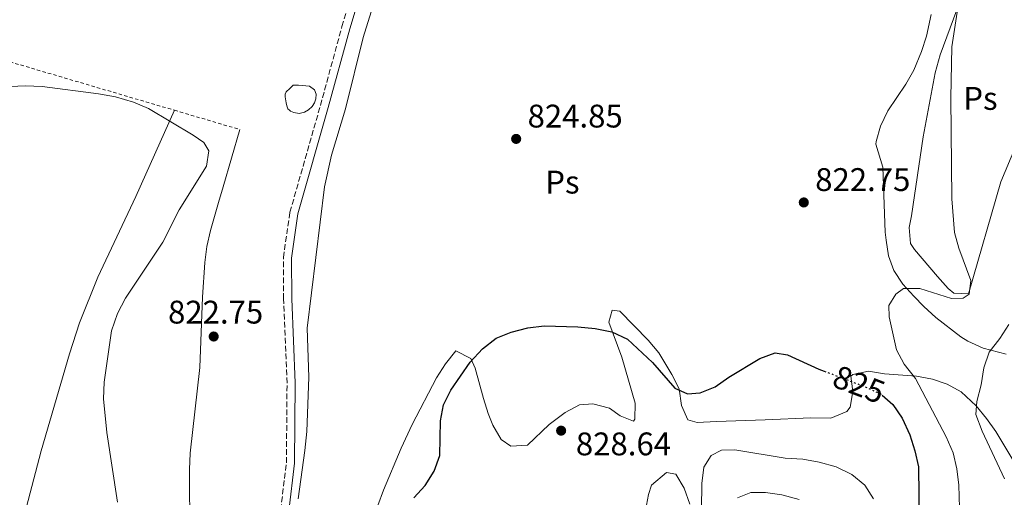
# Model space of a CAD drawing. Units: metres. Extents: x 590302 to 593741, y 4735963 to 4738321.
# Drawn here: x 590843 to 591144, y 4737743 to 4737889 of the extents above; entities that cross this region are included whole.
import ezdxf
from ezdxf.enums import TextEntityAlignment as Align

# ---------------------------------------------------------------- set-up
doc = ezdxf.new("R2010")
doc.units = ezdxf.units.M
doc.header["$MEASUREMENT"] = 0
for name, pattern in [('DGN Style 2', [1.7399219301090239, 1.043953158065414, -0.6959687720436097]), ('DGN Style 3', [2.435890702152634, 1.739921930109024, -0.6959687720436097]), ('DGN Style 5', [1.217945351076317, 0.5219765790327072, -0.6959687720436097])]:
    doc.linetypes.add(name, pattern=pattern)
for name, color, linetype, lineweight in [('Balsa-alberca', 142, 'Continuous', 0), ('Camino', 7, 'DGN Style 3', 0), ('Cota de curva de nivel directora', 7, 'Continuous', 0), ('Cota de punto acotado terreno', 7, 'Continuous', 0), ('Curva de nivel directora', 30, 'Continuous', 30), ('Curva de nivel directora no vista', 30, 'DGN Style 5', 30), ('Curva de nivel intermedia', 30, 'Continuous', 0), ('Estanque', 4, 'Continuous', 0), ('Etiqueta de uso rústico', 92, 'Continuous', 0), ('Línea de cambio de uso (parcela vista)', 92, 'Continuous', 0), ('Margen derecho', 7, 'Continuous', 0), ('Punto acotado terreno (símbolo)', 7, 'Continuous', 0), ('Tela metálica o alambrada', 7, 'DGN Style 2', 0)]:
    doc.layers.add(name, color=color, linetype=linetype, lineweight=lineweight)
doc.styles.add('Style-Arial', font='arial.ttf')

# ---------------------------------------------------------------- blocks, each defined once
blk = doc.blocks.new('5PATER')
at = {"layer": 'Estanque', "linetype": 'Continuous', "lineweight": 0}
h = blk.add_hatch(color=51, dxfattribs=at)
edge = h.paths.add_edge_path()
edge.add_ellipse((0, 0), major_axis=(-0.1095731443231308, -0.1110710700762829), ratio=0.9994222409660317, start_angle=0, end_angle=360)

msp = doc.modelspace()

# ---------------------------------------------------------------- linework, layer by layer
at = {"layer": 'Balsa-alberca', "color": 142, "linetype": 'Continuous', "lineweight": 0, "elevation": 822, "flags": 128}
msp.add_lwpolyline([(590931.5300000003, 4737868.720000001), (590933.0499999998, 4737867.619999999), (590933.5999999996, 4737866.26), (590933.4299999997, 4737864.869999999), (590933.0300000003, 4737863.67), (590932.3399999999, 4737862.5), (590931.2800000003, 4737861.439999999), (590930.04, 4737860.710000001), (590928.4100000003, 4737860.390000001), (590926.7699999996, 4737860.65), (590925.7599999999, 4737861.050000001), (590925.3700000001, 4737861.34), (590924.9199999999, 4737861.800000001), (590924.5499999998, 4737862.680000001), (590924.4100000003, 4737863.59), (590924.04, 4737865.41), (590924.04, 4737866.279999999), (590924.4100000003, 4737866.980000001), (590925.4600000001, 4737868.01), (590926.5199999996, 4737869.029999999), (590928.1799999997, 4737869.029999999), (590931.5300000003, 4737868.720000001)], close=True, dxfattribs=at)
at = {"layer": 'Balsa-alberca', "color": 142, "linetype": 'Continuous', "lineweight": 0}
msp.add_polyline3d([(590931.5300000003, 4737868.720000001, 822), (590928.1799999997, 4737869.029999999, 827.1999999999972), (590926.5199999996, 4737869.029999999, 827.1999999999972), (590925.4600000001, 4737868.01, 827.1999999999972), (590924.4100000003, 4737866.980000001, 821.679999999993), (590924.04, 4737866.279999999, 821.6600000000036), (590924.04, 4737865.41, 821.6499999999943), (590924.4100000003, 4737863.59, 821.679999999993), (590924.5499999998, 4737862.680000001, 821.679999999993), (590924.9199999999, 4737861.800000001, 821.7100000000065), (590925.3700000001, 4737861.34, 821.7400000000052), (590925.7599999999, 4737861.050000001, 821.7599999999949), (590926.7699999996, 4737860.65, 821.8300000000019), (590928.4100000003, 4737860.390000001, 821.9499999999972), (590930.04, 4737860.710000001, 822.0200000000042), (590931.2800000003, 4737861.439999999, 822.070000000007), (590932.3399999999, 4737862.5, 822.1000000000058), (590933.0300000003, 4737863.67, 822.1199999999953), (590933.4299999997, 4737864.869999999, 822.1199999999953), (590933.5999999996, 4737866.26, 822.1100000000006), (590933.0499999998, 4737867.619999999, 822.070000000007), (590931.5300000003, 4737868.720000001, 822)], dxfattribs=at)
at = {"layer": 'Camino', "color": 7, "linetype": 'DGN Style 3', "lineweight": 0}
msp.add_polyline3d([(590944.489999999, 4737537.430000001, 816.0200000000042), (590941.3099999983, 4737547.600000001, 816.4400000000024), (590938.3599999979, 4737558.260000002, 816.4400000000024), (590936.3299999983, 4737568.08, 816.4400000000024), (590933.7199999976, 4737579.439999999, 816.8600000000007), (590931.600000001, 4737594.640000002, 817.7100000000065), (590931.1499999971, 4737610.140000002, 818.5500000000029), (590929.3199999988, 4737657.99, 818.5500000000029), (590926.8400000001, 4737670.4, 818.9700000000012), (590923.9299999997, 4737681.980000001, 819.8099999999977), (590919.9600000001, 4737694.490000002, 819.8099999999977), (590919.2600000005, 4737703.61, 819.8099999999977), (590919.2299999992, 4737720.320000002, 820.6499999999943), (590922.7099999995, 4737738.870000001, 820.6499999999943), (590924.4699999985, 4737753.340000002, 821.9100000000036), (590924.6499999972, 4737777.730000001, 822.3300000000019), (590923.6000000011, 4737803.520000001, 822.3300000000019), (590923.5199999985, 4737816.210000004, 822.3300000000019), (590925.5399999992, 4737830.100000001, 822.3300000000019), (590934.8900000011, 4737862.850000001, 822.3300000000019), (590941.4800000004, 4737887.01, 822.75), (590949.5599999983, 4737913.930000001, 823.600000000006)], dxfattribs=at)
at = {"layer": 'Curva de nivel directora', "color": 30, "linetype": 'Continuous', "lineweight": 30, "flags": 128}
for points, elevation in [([(590963.5100000004, 4737742.550000002), (590966.9699999981, 4737746.41), (590969.7300000008, 4737750.710000001), (590971.4599999987, 4737755.61), (590971.6199999995, 4737766.140000002), (590972.5699999996, 4737771.050000001), (590974.7899999992, 4737775.560000001), (590980.7599999993, 4737784.16), (590984.5700000002, 4737788.199999999), (590988.6799999987, 4737791.470000002), (590993.2999999986, 4737793.390000002), (590998.4299999983, 4737794.650000002), (591003.3899999983, 4737795.310000001), (591013.6999999991, 4737794.970000002), (591019.0900000003, 4737794.460000002), (591024.1599999998, 4737793.410000001)], 825.0000000000001), ([(591024.1599999998, 4737793.410000001), (591028.9400000008, 4737791.180000001), (591036.5899999996, 4737784.02), (591043.4400000004, 4737776.210000002), (591047.3099999995, 4737774.460000002), (591051.1899999998, 4737774.79), (591055.859999999, 4737776.570000002), (591059.9699999996, 4737779.600000001), (591069.5099999993, 4737785.330000001), (591074.23, 4737787.03), (591077.9899999996, 4737786.450000001), (591087.6299999999, 4737782.03), (591089.2500000005, 4737781.410000001)], 825.0000000000005), ([(591106.9899999988, 4737774.03), (591110.2199999987, 4737771.210000002), (591113.129999999, 4737767), (591115.5000000005, 4737761.890000001), (591117.0199999983, 4737756.990000002), (591118.0799999998, 4737752.100000001), (591118.3899999983, 4737725.880000002)], 825.0000000000001)]:
    msp.add_lwpolyline(points, dxfattribs=dict(at, elevation=elevation))
at = {"layer": 'Curva de nivel directora no vista', "color": 30, "linetype": 'DGN Style 5', "lineweight": 30, "elevation": 825.0000000000005, "flags": 128}
msp.add_lwpolyline([(591089.2500000005, 4737781.410000001), (591101.7199999985, 4737776.640000001), (591106.4500000002, 4737774.500000002), (591106.9899999988, 4737774.03)], dxfattribs=at)
at = {"layer": 'Curva de nivel intermedia', "color": 30, "linetype": 'Continuous', "lineweight": 0, "flags": 128}
for points, elevation in [([(591130.8200000003, 4737736.039999999), (591130.5099999997, 4737746.499999999), (591129.9000000017, 4737751.509999999), (591128.7500000006, 4737756.380000001), (591126.6000000003, 4737761.27), (591117.2100000003, 4737779.150000001), (591113.7200000011, 4737783.529999999), (591111.4200000013, 4737787.970000001), (591109.100000001, 4737798.05), (591109.0499999997, 4737801.489999999), (591111.1200000017, 4737805.039999999), (591113.510000001, 4737806.710000001), (591118.5100000012, 4737806.689999999), (591128.2200000008, 4737803.67), (591131.7500000002, 4737803.729999999), (591133.6700000003, 4737804.980000001), (591134.1500000008, 4737809.140000001), (591130.4800000006, 4737819.050000001), (591129.1799999997, 4737823.880000002), (591128.3500000006, 4737834.190000001), (591128.0700000012, 4737865.140000001), (591128.3700000006, 4737880.76), (591130.74, 4737896.789999999)], 820.0000000000001), ([(590823.4400000006, 4737867.939999999), (590844.4900000015, 4737868.8), (590849.5899999999, 4737868.599999999), (590866.8600000012, 4737866.369999997), (590872.1500000019, 4737865.429999999), (590877.570000002, 4737863.84), (590882.180000001, 4737861.910000001), (590895.8600000005, 4737853.759999999), (590899.1900000008, 4737851.460000001), (590900.6799999994, 4737848.899999999), (590900.0300000012, 4737844.199999999), (590891.6400000004, 4737830.83), (590886.6400000004, 4737820.910000001)], 820.0000000000001), ([(590886.6400000004, 4737820.910000001), (590875.1400000004, 4737803.800000001), (590872.7000000017, 4737799.09), (590870.9100000013, 4737793.720000001), (590868.6300000014, 4737778.050000001), (590868.4300000002, 4737772.899999999), (590869.4000000004, 4737762.590000001), (590872.7500000009, 4737741.26)], 820.0000000000001), ([(591144.4300000004, 4737748.380000002), (591137.66, 4737763.050000001), (591135.730000001, 4737768.08), (591135.9800000014, 4737772.109999998), (591137.3100000013, 4737777.230000001), (591138.1300000016, 4737782.439999999), (591139.7200000008, 4737787.180000001), (591143.010000001, 4737791.42), (591145.7500000015, 4737795.710000001)], 815.0000000000001), ([(591051.5300000019, 4737731.210000001), (591051.7400000019, 4737746.989999999), (591052.360000001, 4737752.019999998), (591054.6000000007, 4737755.55), (591057.7300000022, 4737757.179999999), (591061.8400000005, 4737757.329999999), (591077.2400000008, 4737754.77), (591082.67, 4737754.390000001), (591087.7000000015, 4737753.470000001), (591092.8700000015, 4737752.109999999), (591097.7000000017, 4737749.74), (591101.630000001, 4737746.499999999), (591104.3500000013, 4737742.3)], 830.0000000000001), ([(591062.700000001, 4737742.57), (591066.74, 4737744.26), (591071.2599999994, 4737744.189999999), (591076.2199999995, 4737743.550000001), (591081.5500000003, 4737742.039999999)], 835)]:
    msp.add_lwpolyline(points, dxfattribs=dict(at, elevation=elevation))
at = {"layer": 'Línea de cambio de uso (parcela vista)', "color": 92, "linetype": 'Continuous', "lineweight": 0}
for points in [[(591133.4299999997, 4737805.09, 819.9199999999983), (591128.9100000003, 4737805.279999999, 821.8600000000006), (591127.2000000002, 4737806.689999999, 822.4400000000023), (591123.9299999997, 4737810.439999999, 823.0099999999949), (591116.9000000004, 4737818.66, 823.2899999999936), (591115.6900000004, 4737820.5, 823.2899999999936), (591115.2800000003, 4737825.449999999, 823.2899999999936), (591115.9900000002, 4737828.970000001, 823.2899999999936), (591119.5800000001, 4737853.17, 822.4400000000023), (591123.2000000002, 4737872.82, 821.6300000000047), (591124.7300000004, 4737878.359999999, 821.3899999999995), (591129.8600000005, 4737892.16, 820.7599999999949), (591134.4800000004, 4737913.550000001, 819.9199999999983), (591136.4600000001, 4737918.08, 819.4700000000012), (591139.25, 4737922.15, 818.6999999999972), (591144.0099999999, 4737927.67, 817.3999999999943), (591148.9600000001, 4737930.859999999, 816.3000000000029)], [(590928.0899999999, 4737742.27, 820.7599999999949), (590930.0700000003, 4737757.08, 822.179999999993), (590930.75, 4737762.930000001, 822.4400000000023), (590931.3399999999, 4737779.600000001, 822.4400000000023), (590930.8600000005, 4737794.609999999, 822.4400000000023), (590936.1100000005, 4737837.84, 822.4400000000023), (590938.25, 4737847.59, 822.4400000000023), (590942.5300000003, 4737861.800000001, 822.4400000000023), (590947.9900000002, 4737883.630000001, 823.2899999999936), (590950.9199999999, 4737893.180000001, 823.2899999999936)], [(591122.0199999996, 4737890.640000001, 823.2400000000052), (591120.5899999999, 4737884.060000001, 823.5399999999936), (591119.0599999996, 4737879.310000001, 823.8899999999995), (591116.7300000004, 4737873.600000001, 824.1300000000047), (591114.2400000002, 4737869.33, 824.1300000000047), (591108.7300000004, 4737861.199999999, 824.1300000000047), (591106.4699999997, 4737856.51, 824.1300000000047), (591105.1399999997, 4737851.789999999, 824.1300000000047), (591105.0700000003, 4737850.980000001, 824.1300000000047), (591107.1500000004, 4737843.949999999, 823.2899999999936), (591107.9500000002, 4737823.970000001, 822.6399999999995), (591108.2000000002, 4737821.51, 822.4400000000023), (591108.9500000002, 4737816.710000001, 821.2100000000065), (591110.5899999999, 4737812.230000001, 819.9199999999983), (591113.3600000005, 4737808.08, 819.5899999999965), (591116.6600000003, 4737804.34, 819.4799999999959), (591119.7999999998, 4737801.220000001, 819.0800000000019), (591123.3899999997, 4737797.84, 818.1499999999943), (591131.04, 4737791.9, 816.1199999999953), (591133.2300000004, 4737790.550000001, 815.7100000000065), (591137.8799999999, 4737788.4, 815.029999999999), (591145.0099999999, 4737786.630000001, 814.029999999999)], [(590836.3600000005, 4737711.449999999, 814.4499999999972), (590843.0899999999, 4737733.15, 816.1300000000047), (590849.3700000001, 4737756.970000001, 816.1300000000047), (590857.9600000001, 4737786.75, 817.820000000007), (590861.1100000005, 4737796.24, 817.8300000000019), (590866.6500000004, 4737810.189999999, 817.7700000000042), (590878.3399999999, 4737834.869999999, 818.6100000000006), (590890.1900000004, 4737861.33, 819.8399999999965)], [(590910.1500000004, 4737855.449999999, 819.5), (590905.0499999998, 4737837.869999999, 821.179999999993), (590903.6500000004, 4737833.09, 821.3399999999965), (590901.1600000003, 4737824.539999999, 821.179999999993), (590900.0700000003, 4737819.640000001, 821.3899999999995), (590899.4500000002, 4737814.680000001, 821.6600000000036), (590898.7800000003, 4737804.029999999, 822.0200000000042), (590897.9800000004, 4737782.550000001, 822.0200000000042), (590894.9800000004, 4737756.25, 822.0200000000042), (590894.7999999998, 4737751.26, 821.8699999999953), (590894.9000000004, 4737731.289999999, 820.3699999999953), (590893.4699999997, 4737709.33, 820.3399999999965), (590890.9299999997, 4737693.680000001, 820.3399999999965), (590883.0899999999, 4737655.390000001, 820.3399999999965), (590880, 4737631.359999999, 820.3399999999965), (590878.4500000002, 4737626.57, 820.3399999999965), (590876.9199999999, 4737624.52, 820.3399999999965), (590872.2699999996, 4737624.539999999, 820.029999999999), (590859.29, 4737632.350000001, 818.25), (590856.3200000003, 4737633.25, 817.820000000007), (590841.04, 4737633.5, 815.5399999999936)], [(591147.8099999996, 4737850.140000001, 816.1399999999995), (591143.3700000001, 4737839.41, 817.3999999999943), (591133.4299999997, 4737805.09, 819.9199999999983)], [(591149.7999999998, 4737749.59, 813.4600000000065), (591141.7800000003, 4737762.890000001, 814.3699999999953), (591138.9699999997, 4737766.930000001, 814.8500000000058), (591135.8200000003, 4737770.810000001, 815.5099999999949), (591131.1500000004, 4737775.060000001, 816.7400000000052), (591126.9000000004, 4737777.439999999, 818), (591122.3899999997, 4737778.949999999, 819.0800000000019), (591117.5, 4737779.84, 819.9400000000023), (591107.6900000004, 4737780.560000001, 821.6000000000058), (591102.79, 4737781.390000001, 822.6699999999983), (591097.9800000004, 4737780.33, 823.9499999999972), (591097.3899999997, 4737779.84, 824.1300000000047), (591098.0300000003, 4737775.16, 825.7700000000042), (591097.2000000002, 4737770.380000001, 827.25), (591096.1399999997, 4737769.09, 827.4900000000052), (591091.2699999996, 4737767.02, 827.7400000000052), (591085.1500000004, 4737767.09, 827.4900000000052), (591071.1799999997, 4737766.449999999, 826.6499999999943), (591056.1900000004, 4737765.960000001, 826.75), (591050.2599999999, 4737765.630000001, 825.6300000000047), (591047.4600000001, 4737766.52, 824.9700000000012), (591045.5499999998, 4737770.890000001, 823.8899999999995), (591044.7800000003, 4737775.939999999, 823.2899999999936), (591042.54, 4737780.359999999, 823.2899999999936), (591038.54, 4737787, 823.2899999999936), (591035.3300000001, 4737790.859999999, 823.2899999999936), (591026.6200000001, 4737799.77, 823.2899999999936), (591024.2300000004, 4737800.060000001, 823.2899999999936), (591023.29, 4737796.369999999, 824.9700000000012), (591027.2599999999, 4737785.699999999, 824.9700000000012), (591031.29, 4737771.640000001, 826.6499999999943), (591031.1699999999, 4737766.67, 827.4700000000012), (591030.8099999996, 4737766.130000001, 827.4900000000052), (591026.6699999999, 4737767.689999999, 827.4900000000052), (591023.4100000003, 4737770.109999999, 827.4900000000052), (591018.3499999996, 4737771.359999999, 827.4900000000052), (591014.2100000001, 4737771.100000001, 827.4900000000052), (591009.8700000001, 4737768.689999999, 827.4900000000052), (591004.9900000002, 4737765.029999999, 827.4900000000052), (590998.2999999998, 4737758.720000001, 827.4900000000052), (590993.1699999999, 4737758.380000001, 827.4900000000052), (590990.2300000004, 4737760.430000001, 827.4900000000052), (590987.7400000002, 4737764.880000001, 827.4900000000052), (590986.2999999998, 4737768.42, 827.4900000000052), (590984.8099999996, 4737773.039999999, 826.7700000000042), (590982.2599999999, 4737782.359999999, 823.75), (590980.9600000001, 4737785.289999999, 823.2899999999936), (590976.3799999999, 4737787.58, 823.3000000000029), (590973.2199999997, 4737783.689999999, 822.8999999999943), (590970.4800000004, 4737779.369999999, 822.5200000000042), (590962.9400000004, 4737765.08, 821.6399999999995), (590959.6200000001, 4737757.84, 821.6000000000058), (590954.1799999997, 4737744.92, 821.6000000000058), (590949, 4737730.84, 821.6000000000058)], [(591034.4900000002, 4737738.67, 828.3300000000019), (591035.4299999997, 4737743.59, 828.3300000000019), (591036.3300000001, 4737746.439999999, 828.3300000000019), (591040.9000000004, 4737750.350000001, 828.3300000000019), (591043.7599999999, 4737749.800000001, 828.3300000000019), (591046.3399999999, 4737745.51, 828.3300000000019), (591048.0599999996, 4737740.680000001, 828.3300000000019)]]:
    msp.add_polyline3d(points, dxfattribs=at)
at = {"layer": 'Margen derecho', "color": 7, "linetype": 'Continuous', "lineweight": 0}
msp.add_polyline3d([(590948.4600000009, 4737539.190000001, 816.0200000000042), (590943.6700000009, 4737548.430000001, 816.4400000000024), (590940.7899999997, 4737558.850000001, 816.4400000000024), (590938.7699999991, 4737568.61, 816.4400000000024), (590936.1799999987, 4737579.890000002, 816.8600000000007), (590934.1000000021, 4737594.850000001, 817.7100000000065), (590933.6399999994, 4737610.230000001, 818.5500000000029), (590931.8099999988, 4737658.290000003, 818.5500000000029), (590929.2800000008, 4737670.95, 818.9700000000012), (590926.3299999981, 4737682.670000002, 819.8099999999977), (590922.4299999999, 4737694.970000002, 819.8099999999977), (590921.7600000016, 4737703.710000001, 819.8099999999977), (590921.7300000003, 4737720.090000001, 820.6499999999943), (590925.1900000004, 4737738.490000002, 820.6499999999943), (590926.9699999974, 4737753.180000001, 821.9100000000036), (590927.1499999984, 4737777.780000002, 822.3300000000019), (590926.1000000001, 4737803.580000001, 822.3300000000019), (590926.0199999998, 4737816.040000003, 822.3300000000019), (590927.9899999988, 4737829.57, 822.3300000000019), (590937.3000000007, 4737862.180000002, 822.3300000000019), (590943.8799999988, 4737886.320000002, 822.75), (590951.9699999979, 4737913.250000001, 823.600000000006)], dxfattribs=at)
at = {"layer": 'Tela metálica o alambrada', "color": 7, "linetype": 'DGN Style 2', "lineweight": 0, "extrusion": (0.01597236688687358, -0.004703354052973547, 0.9998613713693931), "elevation": -12026.19803764422, "flags": 128}
msp.add_lwpolyline([(4711821.375583594, 771492.5381764728), (4711821.375583594, 771412.0599520879)], dxfattribs=at)
at = {"layer": 'Tela metálica o alambrada', "color": 7, "linetype": 'DGN Style 2', "lineweight": 0, "extrusion": (0.01567175601590981, -0.004616729728732779, 0.999866532028145), "elevation": -11793.40778533188, "flags": 128}
msp.add_lwpolyline([(4711735.457913906, 771940.2575684728), (4711735.457913906, 771919.4467155348)], dxfattribs=at)

# ---------------------------------------------------------------- block references
at = {"layer": 'Punto acotado terreno (símbolo)', "color": 7, "linetype": 'Continuous', "lineweight": 0, "xscale": 10, "yscale": 10, "zscale": 10}
for p in [(590994.8500000021, 4737852.560000001, 824.8500000000058), (591082.9699999974, 4737833.100000001, 822.7500000000005), (590902.1900000004, 4737792.020000001, 822.7500000000005), (591008.6200000008, 4737763.170000002, 828.6399999999995)]:
    msp.add_blockref('5PATER', p, dxfattribs=at)

# ---------------------------------------------------------------- texts
at = {"layer": 'Cota de curva de nivel directora', "color": 7, "linetype": 'Continuous', "lineweight": 0, "style": 'Style-Arial'}
msp.add_text('825', height=7.000000000000002, rotation=339.06339, dxfattribs=at).set_placement((591099.884990575, 4737777.343492273, 825), align=Align.MIDDLE_CENTER)
at = {"layer": 'Cota de punto acotado terreno', "color": 7, "linetype": 'Continuous', "lineweight": 0, "style": 'Style-Arial'}
for s, p in [('824.85', (590998.3500000006, 4737856.060000001, 824.8500000000058)), ('822.75', (591086.4699999979, 4737836.599999999, 822.75)), ('822.75', (590888.1999999987, 4737795.989999999, 822.75)), ('828.64', (591013.1400000006, 4737755.609999999, 828.6399999999995))]:
    msp.add_text(s, height=7.000000000000002, dxfattribs=at).set_placement(p)
at = {"layer": 'Etiqueta de uso rústico', "color": 92, "linetype": 'Continuous', "lineweight": 0, "style": 'Style-Arial'}
for p in [(591137.095505387, 4737864.98001, 818.7299999999959), (591009.0155053887, 4737839.330010002, 824.4100000000036)]:
    msp.add_text('Ps', height=7.000000000000002, dxfattribs=at).set_placement(p, align=Align.MIDDLE_CENTER)

doc.saveas('drawing.dxf')
